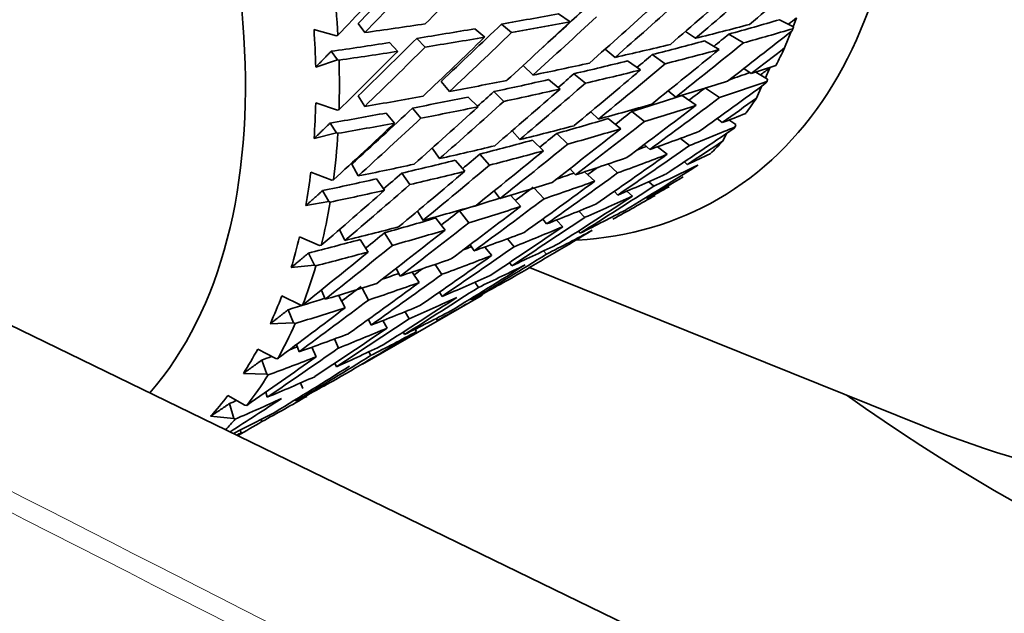
# Model space of a CAD drawing. Units: millimetres. Extents: x 0 to 1478, y 0 to 1758.
# Drawn here: x 375 to 389, y 324 to 333 of the extents above; entities that cross this region are included whole.
import ezdxf
from ezdxf import colors
from ezdxf.entities.mleader import LeaderData, LeaderLine
from ezdxf.math import Vec2, Vec3

# ---------------------------------------------------------------- set-up
doc = ezdxf.new("R2010")
doc.units = ezdxf.units.MM
doc.layers.add('DV5_Défaut', color=7, linetype='Continuous')
doc.layers.add('Défaut', color=7, linetype='Continuous')

# ---------------------------------------------------------------- blocks, each defined once
blk = doc.blocks.new('_DOT')
at = {"color": 0}
blk.add_line((0, 0), (-1, 0), dxfattribs=at)
at = {"color": 0, "const_width": 0.333}
blk.add_lwpolyline([(-0.1665, 0, 1), (0.1665, 0, 1)], format="xyb", close=True, dxfattribs=at)
blk = doc.blocks.new('SE4')
at = {"layer": 'DV5_Défaut', "color": 7, "linetype": 'Continuous', "lineweight": 35}
for p, q in [((416.374, 308.389), (361.52, 335.082)), ((382.908, 333.335), (382.732, 333.457)), ((379.821, 333.175), (379.72, 333.31)), ((382.028, 333.174), (381.877, 333.301)), ((386.27, 333.259), (386.059, 333.368)), ((386.26, 333.232), (386.27, 333.259)), ((386.262, 333.263), (386.315, 333.396)), ((379.392, 333.127), (379.056, 333.221)), ((379.416, 333.135), (379.392, 333.127)), ((381.473, 333.231), (381.624, 333.104)), ((384.795, 333.089), (384.646, 333.192)), ((385.296, 333.149), (385.515, 333.018)), ((386.134, 332.943), (386.233, 333.191)), ((380.318, 332.891), (380.192, 333.023)), ((380.604, 333.087), (380.73, 332.956)), ((385.15, 332.918), (384.931, 333.049)), ((379.314, 332.892), (379.408, 332.766)), ((383.585, 332.801), (383.436, 332.924)), ((384.145, 332.842), (384.341, 332.705)), ((379.082, 332.654), (379.408, 332.766)), ((379.408, 332.766), (379.432, 332.759)), ((382.204, 332.679), (382.351, 332.534)), ((383.968, 332.611), (383.772, 332.748)), ((383.139, 332.411), (382.966, 332.554)), ((385.632, 332.557), (385.523, 332.633)), ((385.88, 332.471), (385.7, 332.579)), ((385.848, 332.491), (385.914, 332.641)), ((380.97, 332.44), (381.095, 332.288)), ((382.758, 332.324), (382.585, 332.466)), ((385.713, 332.187), (385.794, 332.37)), ((385.871, 332.44), (385.88, 332.471)), ((381.913, 332.138), (381.763, 332.285)), ((384.498, 332.203), (384.384, 332.295)), ((384.805, 332.079), (384.593, 332.226)), ((384.947, 332.339), (385.156, 332.195)), ((379.408, 332.008), (379.082, 332.117)), ((379.822, 332.063), (379.721, 332.22)), ((381.374, 332.204), (381.524, 332.056)), ((379.433, 332.014), (379.408, 332.008)), ((380.143, 331.963), (380.268, 331.81)), ((380.665, 331.885), (380.54, 332.038)), ((383.337, 331.871), (383.22, 331.982)), ((383.839, 331.988), (384.029, 331.834)), ((379.299, 331.811), (379.392, 331.665)), ((383.671, 331.726), (383.481, 331.879)), ((385.196, 331.818), (385.12, 331.878)), ((385.401, 331.788), (385.298, 331.858)), ((385.392, 331.753), (385.401, 331.788)), ((379.057, 331.579), (379.392, 331.665)), ((379.392, 331.665), (379.416, 331.658)), ((382.036, 331.694), (382.151, 331.562)), ((382.875, 331.495), (382.707, 331.655)), ((385.204, 331.539), (385.262, 331.656)), ((382.51, 331.394), (382.341, 331.554)), ((384.107, 331.413), (384.025, 331.489)), ((384.569, 331.581), (384.705, 331.473)), ((380.833, 331.434), (380.945, 331.277)), ((381.698, 331.179), (381.552, 331.345)), ((384.369, 331.341), (384.224, 331.455)), ((379.623, 331.193), (379.722, 331.016)), ((381.179, 331.251), (381.324, 331.085)), ((383.479, 331.195), (383.624, 331.06)), ((384.672, 331.188), (384.628, 331.228)), ((379.324, 330.951), (379.009, 331.072)), ((380.499, 330.887), (380.377, 331.058)), ((382.992, 331.032), (382.907, 331.126)), ((383.28, 330.936), (383.127, 331.077)), ((379.349, 330.956), (379.324, 330.951)), ((379.996, 330.971), (380.118, 330.799)), ((384.093, 330.929), (384.169, 330.861)), ((379.277, 330.631), (379.185, 330.795)), ((381.768, 330.791), (381.854, 330.677)), ((382.516, 330.671), (382.368, 330.833)), ((383.627, 330.728), (383.574, 330.783)), ((383.845, 330.711), (383.762, 330.786)), ((378.934, 330.569), (379.277, 330.631)), ((379.277, 330.631), (379.3, 330.622)), ((382.165, 330.555), (382.011, 330.724)), ((384.067, 330.674), (384.051, 330.69)), ((380.612, 330.484), (380.697, 330.347)), ((381.386, 330.308), (381.246, 330.491)), ((383.04, 330.486), (383.13, 330.392)), ((380.888, 330.382), (381.027, 330.199)), ((382.556, 330.294), (382.498, 330.366)), ((382.8, 330.251), (382.703, 330.352)), ((379.442, 330.209), (379.522, 330.044)), ((380.236, 329.97), (380.118, 330.16)), ((383.061, 330.155), (383.035, 330.186)), ((379.141, 329.968), (378.838, 330.099)), ((379.752, 330.059), (379.87, 329.87)), ((382.066, 329.95), (381.969, 330.071)), ((379.062, 329.673), (378.974, 329.855)), ((379.166, 329.971), (379.141, 329.968)), ((381.403, 329.978), (381.464, 329.887)), ((381.729, 329.817), (381.626, 329.945)), ((382.51, 329.887), (382.552, 329.837)), ((382.032, 329.664), (381.999, 329.711)), ((378.714, 329.637), (379.062, 329.673)), ((379.062, 329.673), (379.084, 329.664)), ((380.291, 329.622), (380.352, 329.508)), ((380.532, 329.567), (380.637, 329.41)), ((380.981, 329.534), (380.881, 329.684)), ((382.297, 329.635), (388.213, 327.253)), ((381.529, 329.337), (381.475, 329.414)), ((379.167, 329.297), (379.225, 329.159)), ((379.877, 329.147), (379.78, 329.327)), ((380.945, 329.267), (380.983, 329.202)), ((378.86, 329.069), (378.571, 329.209)), ((379.424, 329.218), (379.525, 329.031)), ((379.786, 328.181), (381.572, 329.212)), ((381.427, 329.15), (381.416, 329.169)), ((378.75, 328.803), (378.668, 329.001)), ((378.885, 329.07), (378.86, 329.069)), ((380.487, 328.866), (380.425, 328.972)), ((379.876, 328.856), (379.916, 328.77)), ((380.09, 328.838), (380.156, 328.725)), ((380.912, 328.841), (380.895, 328.87)), ((378.399, 328.791), (378.75, 328.803)), ((378.75, 328.803), (378.772, 328.793)), ((380.6, 328.672), (380.578, 328.709)), ((379.426, 328.425), (379.363, 328.561)), ((380.4, 328.665), (380.418, 328.629)), ((378.484, 328.265), (378.21, 328.409)), ((378.795, 328.478), (378.834, 328.369)), ((379.022, 328.436), (379.089, 328.293)), ((378.346, 328.031), (378.27, 328.243)), ((378.51, 328.264), (378.484, 328.265)), ((379.909, 328.311), (379.88, 328.368)), ((379.371, 328.195), (379.392, 328.14)), ((379.773, 328.179), (379.774, 328.174)), ((377.993, 328.042), (378.346, 328.031)), ((378.346, 328.031), (378.366, 328.02)), ((378.889, 327.813), (378.855, 327.899)), ((378.018, 327.563), (377.761, 327.711)), ((378.331, 327.76), (378.354, 327.684)), ((378.78, 327.647), (378.787, 327.626)), ((378.942, 327.709), (378.947, 327.697)), ((377.852, 327.364), (377.785, 327.588)), ((378.044, 327.561), (378.018, 327.563)), ((377.5, 327.397), (377.852, 327.364)), ((377.852, 327.364), (377.871, 327.353)), ((378.272, 327.317), (378.261, 327.35)), ((377.946, 327.19), (377.96, 327.148))]:
    blk.add_line(p, q, dxfattribs=at)
for centre, major_axis, ratio, start_param, end_param in [((392.873, 350.748), (13.75, -23.816), 0.57735, 0, 3.141593), ((389.338, 348.707), (13.75, -23.816), 0.57735, 0, 4.043497), ((389.338, 348.707), (11.25, -19.486), 0.57735, 0, 3.141593), ((378.378, 342.379), (6.761, -11.71), 0.57735, 0, 3.420262), ((369.539, 337.276), (6, -10.392), 0.57735, 0.194681, 4.179141), ((374.577, 340.185), (-23.753, -25.065), 0.245273, 1.528717, 1.564287), ((373.75, 339.708), (25.078, 25.156), 0.266423, 4.723482, 4.759376), ((373.75, 339.708), (24.218, 25.556), 0.245273, 4.687568, 4.722653), ((374.577, 340.185), (-24.218, -25.556), 0.245273, 1.528705, 1.564598), ((373.75, 339.708), (29.268, 21.789), 0.339128, -1.414405, -1.380337), ((370.246, 337.684), (6.5, -11.258), 0.57735, 0.855632, 0.925807), ((374.577, 340.185), (28.466, 22.632), 0.32919, -1.472156, -1.436256), ((373.75, 339.708), (28.466, 22.632), 0.32919, -1.455761, -1.419793), ((373.75, 339.708), (27.639, 23.395), 0.316887, -1.496266, -1.460278), ((374.577, 340.185), (27.639, 23.395), 0.316887, -1.512639, -1.476673), ((373.78, 339.725), (25.451, 2.182), 0.290493, -1.27205, -1.236406), ((374.577, 340.185), (26.794, 24.073), 0.302284, -1.552224, -1.516237), ((374.577, 340.185), (26.279, 23.61), 0.302284, -1.540887, -1.516547), ((374.607, 340.202), (25.95, 2.225), 0.290493, -1.393481, -1.35758), ((374.577, 340.185), (-25.44, -24.187), 0.285443, 1.550748, 1.586388), ((373.75, 339.708), (26.794, 24.073), 0.302284, -1.535829, -1.499865), ((373.78, 339.725), (25.95, 2.225), 0.290493, -1.27236, -1.236394), ((374.607, 340.202), (25, 2.608), 0.348822, -1.187753, -1.151859), ((373.78, 339.725), (24.519, 2.558), 0.348822, -1.118622, -1.083052), ((374.577, 340.185), (29.458, 20.473), 0.346642, -1.413828, -1.409412), ((370.069, 337.582), (6.375, -11.042), 0.57735, 0.811818, 0.864934), ((373.78, 339.725), (25.451, 2.182), 0.290493, -1.324343, -1.288767), ((374.577, 340.185), (-25.939, -24.661), 0.285443, 1.550736, 1.586698), ((374.577, 340.185), (28.705, 21.37), 0.339128, -1.455836, -1.447642), ((373.75, 339.708), (30.036, 20.874), 0.346642, -1.424807, -1.390739), ((373.78, 339.725), (25, 2.608), 0.348822, -1.118933, -1.084873), ((373.78, 339.725), (25.451, 2.182), 0.290493, -1.376591, -1.341129), ((374.577, 340.185), (-24.596, -24.673), 0.266423, 1.513082, 1.548652), ((373.75, 339.708), (25.939, 24.661), 0.285443, 4.708792, 4.744686), ((373.78, 339.725), (25.95, 2.225), 0.290493, -1.324655, -1.288755), ((374.607, 340.202), (25, 2.608), 0.348822, -1.240112, -1.204148), ((373.78, 339.725), (24.519, 2.558), 0.348822, -1.171048, -1.135408), ((374.577, 340.185), (29.268, 21.789), 0.339128, -1.48323, -1.44733), ((373.78, 339.725), (25.95, 2.225), 0.290493, -1.376208, -1.341117), ((373.75, 339.708), (-25.078, -25.156), 0.266423, 1.530341, 1.565426), ((374.577, 340.185), (-25.078, -25.156), 0.266423, 1.51307, 1.548963), ((374.577, 340.185), (27.919, 22.197), 0.32919, -1.497324, -1.488861), ((373.75, 339.708), (29.268, 21.789), 0.339128, -1.466835, -1.430868), ((373.78, 339.725), (25, 2.608), 0.348822, -1.171358, -1.135396), ((374.577, 340.185), (30.036, 20.874), 0.346642, -1.44127, -1.423805), ((377.671, 341.971), (6.5, -11.258), 0.57735, 0.349656, 0.384583), ((370.246, 337.684), (6.5, -11.258), 0.57735, 0.750912, 0.821088), ((374.607, 340.202), (25, 2.608), 0.348822, -1.292473, -1.256485), ((373.78, 339.725), (24.519, 2.558), 0.348822, -1.22343, -1.187765), ((374.577, 340.185), (28.466, 22.632), 0.32919, -1.524517, -1.488551), ((374.607, 340.202), (24.024, 3.225), 0.408867, -1.149633, -1.13217), ((374.577, 340.185), (27.108, 22.946), 0.316887, -1.538176, -1.529321), ((373.75, 339.708), (28.466, 22.632), 0.32919, -1.508144, -1.472156), ((373.78, 339.725), (25, 2.608), 0.348822, -1.22374, -1.187753), ((373.78, 339.725), (23.562, 3.163), 0.408867, -1.115296, -1.100436), ((374.577, 340.185), (30.171, 19.514), 0.351682, -1.424293, -1.419306), ((374.607, 340.202), (25, 2.608), 0.348822, -1.344835, -1.308868), ((373.78, 339.725), (24.519, 2.558), 0.348822, -1.275768, -1.240124), ((374.577, 340.185), (27.639, 23.395), 0.316887, 4.718187, 4.754174), ((374.607, 340.202), (24.024, 3.225), 0.408867, -1.20199, -1.166096), ((373.75, 339.708), (30.762, 19.896), 0.351682, -1.434701, -1.400633), ((373.78, 339.725), (24.024, 3.225), 0.408867, -1.13317, -1.09911), ((374.577, 340.185), (-26.279, -23.61), 0.302284, 1.563269, 1.572664), ((373.75, 339.708), (27.639, 23.395), 0.316887, -1.548603, -1.512639), ((373.78, 339.725), (25, 2.608), 0.348822, -1.276078, -1.240112), ((373.78, 339.725), (23.562, 3.163), 0.408867, -1.185285, -1.149645), ((374.577, 340.185), (29.458, 20.473), 0.346642, -1.46674, -1.458043), ((370.069, 337.582), (6.375, -11.042), 0.57735, 0.707098, 0.760214), ((374.607, 340.202), (25, 2.608), 0.348822, -1.397199, -1.361298), ((373.78, 339.725), (24.519, 2.558), 0.348822, -1.328061, -1.292485), ((374.577, 340.185), (-26.794, -24.073), 0.302284, 1.537011, 1.572974), ((374.607, 340.202), (24.024, 3.225), 0.408867, -1.254349, -1.218385), ((373.75, 339.708), (30.036, 20.874), 0.346642, -1.477237, -1.44127), ((373.78, 339.725), (24.024, 3.225), 0.408867, -1.185595, -1.149633), ((374.577, 340.185), (30.036, 20.874), 0.346642, -1.493632, -1.457732), ((374.577, 340.185), (30.762, 19.896), 0.351682, -1.451164, -1.433699), ((377.671, 341.971), (6.5, -11.258), 0.57735, 0.244936, 0.279864), ((373.78, 339.725), (24.519, 2.558), 0.348822, -1.380309, -1.344847), ((374.577, 340.185), (-25.44, -24.187), 0.285443, 1.498392, 1.533962), ((373.75, 339.708), (26.794, 24.073), 0.302284, 4.695067, 4.730961), ((373.78, 339.725), (25, 2.608), 0.348822, -1.328372, -1.292473), ((374.577, 340.185), (28.705, 21.37), 0.339128, -1.50883, -1.499935), ((374.607, 340.202), (23.016, 4.153), 0.468711, -1.178948, -1.161485), ((373.75, 339.708), (-25.939, -24.661), 0.285443, 1.515651, 1.550736), ((373.78, 339.725), (25, 2.608), 0.348822, -1.379925, -1.344835), ((374.577, 340.185), (-25.939, -24.661), 0.285443, 1.49838, 1.534273), ((373.78, 339.725), (23.562, 3.163), 0.408867, -1.237667, -1.202002), ((374.577, 340.185), (29.268, 21.789), 0.339128, -1.535591, -1.499625), ((370.246, 337.684), (6.5, -11.258), 0.57735, 0.646193, 0.716368), ((374.607, 340.202), (24.024, 3.225), 0.408867, -1.30671, -1.270722), ((374.577, 340.185), (-27.919, -22.197), 0.32919, -4.692004, -4.682791), ((373.75, 339.708), (29.268, 21.789), 0.339128, -1.519218, -1.48323), ((373.78, 339.725), (24.024, 3.225), 0.408867, -1.237977, -1.20199), ((374.607, 340.202), (23.015, 4.153), 0.468711, -1.231305, -1.195411), ((373.75, 339.708), (31.439, 18.866), 0.354211, -1.444279, -1.410211), ((373.78, 339.725), (23.015, 4.153), 0.468711, -1.162485, -1.128425), ((373.78, 339.725), (23.562, 3.163), 0.408867, -1.290005, -1.254361), ((374.577, 340.185), (-28.466, -22.632), 0.32919, 1.564717, 1.600704), ((374.577, 340.185), (31.439, 18.866), 0.354211, -1.460742, -1.443277), ((377.671, 341.971), (6.5, -11.258), 0.57735, 0.140216, 0.175144), ((374.607, 340.202), (24.024, 3.225), 0.408867, -1.359072, -1.323105), ((374.577, 340.185), (-27.108, -22.946), 0.316887, 1.550224, 1.55989), ((373.75, 339.708), (28.466, 22.632), 0.32919, 4.722705, 4.758669), ((373.78, 339.725), (24.024, 3.225), 0.408867, -1.290315, -1.254349), ((373.75, 339.708), (30.762, 19.896), 0.351682, -1.487131, -1.451164), ((373.78, 339.725), (23.015, 4.153), 0.468711, -1.21491, -1.178948), ((374.577, 340.185), (30.762, 19.896), 0.351682, -1.503526, -1.467627), ((373.78, 339.725), (22.573, 4.073), 0.468711, -1.191412, -1.184345), ((374.607, 340.202), (21.952, 5.488), 0.524635, -1.229298, -1.211835), ((374.607, 340.202), (24.024, 3.225), 0.408867, -1.411436, -1.375535), ((373.78, 339.725), (23.562, 3.163), 0.408867, -1.342298, -1.306722), ((374.607, 340.202), (23.015, 4.153), 0.468711, -1.283664, -1.2477), ((370.069, 337.582), (6.375, -11.042), 0.57735, 0.602379, 0.655495), ((374.577, 340.185), (-26.279, -23.61), 0.302284, 1.509954, 1.520237), ((373.75, 339.708), (27.639, 23.395), 0.316887, 4.682293, 4.718187), ((373.78, 339.725), (24.024, 3.225), 0.408867, -1.342609, -1.30671), ((374.577, 340.185), (-27.639, -23.395), 0.316887, 1.524237, 1.5602), ((374.577, 340.185), (30.036, 20.874), 0.346642, -1.545993, -1.510027), ((373.78, 339.725), (22.573, 4.073), 0.468711, -1.250517, -1.237567), ((374.577, 340.185), (29.458, 20.473), 0.346642, -1.519579, -1.514536), ((374.607, 340.202), (21.952, 5.488), 0.524635, -1.281655, -1.245761), ((373.75, 339.708), (32.058, 17.794), 0.354211, -1.45375, -1.419682), ((373.78, 339.725), (21.952, 5.488), 0.524635, -1.212835, -1.178775), ((373.78, 339.725), (23.562, 3.163), 0.408867, -1.394546, -1.359084), ((374.607, 340.202), (23.015, 4.153), 0.468711, -1.336025, -1.300037), ((373.75, 339.708), (30.036, 20.874), 0.346642, -1.52962, -1.493632), ((373.78, 339.725), (23.015, 4.153), 0.468711, -1.267291, -1.231305), ((374.577, 340.185), (32.058, 17.794), 0.354211, -1.470213, -1.452748), ((373.75, 339.708), (-26.794, -24.073), 0.302284, 1.501926, 1.537011), ((373.78, 339.725), (24.024, 3.225), 0.408867, -1.394162, -1.359072), ((374.577, 340.185), (-26.794, -24.073), 0.302284, 1.484656, 1.520549), ((374.577, 340.185), (-28.705, -21.37), 0.339128, -4.703346, -4.693865), ((374.577, 340.185), (31.439, 18.866), 0.354211, -1.513104, -1.477205), ((374.607, 340.202), (20.786, 7.315), 0.570243, -1.306309, -1.288847), ((370.246, 337.684), (6.5, -11.258), 0.57735, 0.541473, 0.611648), ((373.78, 339.725), (22.573, 4.073), 0.468711, -1.31932, -1.290918), ((374.577, 340.185), (-29.268, -21.789), 0.339128, 1.553643, 1.589629), ((373.75, 339.708), (31.439, 18.866), 0.354211, -1.496709, -1.460742), ((378.378, 342.379), (6.761, -11.71), 0.57735, 6.004516, 6.283185), ((373.78, 339.725), (21.952, 5.488), 0.524635, -1.26526, -1.229298), ((373.78, 339.725), (20.786, 7.315), 0.570243, -1.289846, -1.255786), ((374.607, 340.202), (23.015, 4.153), 0.468711, -1.388387, -1.35242), ((374.577, 340.185), (-27.919, -22.197), 0.32919, 1.538167, 1.548012), ((373.75, 339.708), (29.268, 21.789), 0.339128, 4.711631, 4.747595), ((373.78, 339.725), (23.015, 4.153), 0.468711, -1.31963, -1.283664), ((374.607, 340.202), (21.952, 5.488), 0.524635, -1.334014, -1.298051), ((374.607, 340.202), (20.786, 7.315), 0.570243, -1.358667, -1.322772), ((373.78, 339.725), (22.573, 4.073), 0.468711, -1.371613, -1.336036), ((374.577, 340.185), (-28.466, -22.632), 0.32919, 1.51236, 1.548322), ((374.577, 340.185), (30.762, 19.896), 0.351682, 4.727298, 4.763264), ((374.607, 340.202), (23.015, 4.153), 0.468711, -1.440751, -1.40485), ((374.577, 340.185), (-27.108, -22.946), 0.316887, 1.497105, 1.507463), ((373.75, 339.708), (-28.466, -22.632), 0.32919, 1.528823, 1.564717), ((373.78, 339.725), (23.015, 4.153), 0.468711, -1.371924, -1.336025), ((374.607, 340.202), (21.952, 5.488), 0.524635, -1.386375, -1.350387), ((373.75, 339.708), (30.762, 19.896), 0.351682, -1.539514, -1.503526), ((373.78, 339.725), (21.952, 5.488), 0.524635, -1.317642, -1.281655), ((373.75, 339.708), (32.058, 17.794), 0.354211, -1.50618, -1.470213), ((373.78, 339.725), (20.786, 7.315), 0.570243, -1.342271, -1.306309), ((370.069, 337.582), (6.375, -11.042), 0.57735, 0.497659, 0.550775), ((373.78, 339.725), (22.573, 4.073), 0.468711, -1.423861, -1.388399), ((373.75, 339.708), (-27.639, -23.395), 0.316887, 1.489152, 1.524237), ((373.78, 339.725), (23.015, 4.153), 0.468711, -1.423477, -1.388387), ((374.577, 340.185), (-27.639, -23.395), 0.316887, 1.471882, 1.507774), ((374.577, 340.185), (-30.036, -20.874), 0.346642, 1.543241, 1.579227), ((373.78, 339.725), (21.53, 5.383), 0.524635, -1.347669, -1.341561), ((374.607, 340.202), (20.786, 7.315), 0.570243, -1.411026, -1.375062), ((374.607, 340.202), (21.952, 5.488), 0.524635, -1.438737, -1.40277), ((373.75, 339.708), (30.036, 20.874), 0.346642, 4.701229, 4.737193), ((373.78, 339.725), (21.952, 5.488), 0.524635, -1.36998, -1.334014), ((374.577, 340.185), (31.439, 18.866), 0.354211, 4.71772, 4.753686), ((370.246, 337.684), (6.5, -11.258), 0.57735, 0.436753, 0.506928), ((374.577, 340.185), (-28.705, -21.37), 0.339128, 1.526991, 1.531674), ((373.75, 339.708), (31.439, 18.866), 0.354211, -1.549092, -1.513104), ((373.78, 339.725), (20.786, 7.315), 0.570243, -1.394653, -1.358667), ((373.75, 339.708), (-29.268, -21.789), 0.339128, 1.517748, 1.553643), ((373.78, 339.725), (21.952, 5.488), 0.524635, -1.422275, -1.386375), ((374.577, 340.185), (-29.268, -21.789), 0.339128, 1.501285, 1.537248), ((373.78, 339.725), (21.53, 5.383), 0.524635, -1.406687, -1.394747), ((374.607, 340.202), (20.786, 7.315), 0.570243, -1.463386, -1.427398), ((374.607, 340.202), (19.465, 9.595), 0.596726, -1.514074, -1.47811), ((374.607, 340.202), (21.952, 5.488), 0.524635, -1.491102, -1.4552), ((374.577, 340.185), (-27.919, -22.197), 0.32919, 1.485227, 1.495586), ((374.577, 340.185), (-30.762, -19.896), 0.351682, 1.533347, 1.569333), ((370.069, 337.582), (6.375, -11.042), 0.57735, 0.392939, 0.446055), ((373.78, 339.725), (21.53, 5.383), 0.524635, -1.474212, -1.448056), ((374.577, 340.185), (-28.466, -22.632), 0.32919, 1.460004, 1.495897), ((373.75, 339.708), (30.762, 19.896), 0.351682, 4.691335, 4.727298), ((373.78, 339.725), (20.786, 7.315), 0.570243, -1.446991, -1.411026), ((373.78, 339.725), (19.465, 9.595), 0.596726, -1.497701, -1.461715), ((373.75, 339.708), (-28.466, -22.632), 0.32919, 1.477275, 1.51236), ((373.78, 339.725), (21.952, 5.488), 0.524635, -1.473828, -1.438737), ((374.607, 340.202), (20.786, 7.315), 0.570243, -1.515749, -1.479782), ((374.607, 340.202), (19.465, 9.595), 0.596726, 4.716751, 4.752739), ((374.577, 340.185), (-30.036, -20.874), 0.346642, 1.490884, 1.526846), ((370.246, 337.684), (6.5, -11.258), 0.57735, 0.332033, 0.402209), ((373.75, 339.708), (-30.036, -20.874), 0.346642, 1.507347, 1.543241), ((373.78, 339.725), (20.786, 7.315), 0.570243, -1.499286, -1.463386), ((373.75, 339.708), (31.439, 18.866), 0.354211, 4.681757, 4.71772), ((373.78, 339.725), (19.465, 9.595), 0.596726, 4.733146, 4.769112), ((374.607, 340.202), (20.786, 7.315), 0.570243, 4.715073, 4.750974), ((370.069, 337.582), (6.375, -11.042), 0.57735, 0.288219, 0.341335), ((374.577, 340.185), (-29.268, -21.789), 0.339128, 1.44893, 1.484823), ((373.78, 339.725), (20.386, 7.174), 0.570243, -1.530496, -1.524635), ((374.607, 340.202), (-19.465, -9.595), 0.596726, 1.522796, 1.558763), ((373.75, 339.708), (-29.268, -21.789), 0.339128, 1.466201, 1.501285), ((373.78, 339.725), (20.386, 7.174), 0.570243, -1.551223, -1.543826), ((373.78, 339.725), (20.786, 7.315), 0.570243, 4.732347, 4.767437), ((374.577, 340.185), (-30.762, -19.896), 0.351682, 1.480989, 1.516952), ((373.75, 339.708), (-30.762, -19.896), 0.351682, 1.497452, 1.533347), ((370.246, 337.684), (6.5, -11.258), 0.57735, 0.227314, 0.297489), ((374.607, 340.202), (-19.465, -9.595), 0.596726, 1.470432, 1.506333), ((374.607, 340.202), (-18.042, -12.06), 0.596726, 1.408159, 1.444126), ((370.069, 337.582), (6.375, -11.042), 0.57735, 0.183499, 0.236616), ((373.78, 339.725), (-19.091, -9.41), 0.596726, 1.487322, 1.492841), ((373.75, 339.708), (-30.036, -20.874), 0.346642, 1.46565, 1.490884), ((373.78, 339.725), (-19.465, -9.595), 0.596726, 1.487706, 1.522796), ((373.78, 339.725), (-18.042, -12.06), 0.596726, 1.424621, 1.460521), ((389.338, 348.707), (13.75, -23.816), 0.57735, 5.381281, 6.283185), ((370.246, 337.684), (6.5, -11.258), 0.57735, 0.165077, 0.192769), ((374.607, 340.202), (-18.042, -12.06), 0.596726, 1.35865, 1.391696), ((374.577, 340.185), (-30.762, -19.896), 0.351682, 1.453075, 1.464527), ((385.845, 346.69), (-11.192, 19.384), 0.57735, 2.506399, 2.886425), ((373.78, 339.725), (-18.042, -12.06), 0.596726, 1.404716, 1.408159)]:
    blk.add_ellipse(centre, major_axis=major_axis, ratio=ratio, start_param=start_param, end_param=end_param, dxfattribs=at)
at = {"layer": 'DV5_Défaut', "color": 7, "linetype": 'Continuous', "lineweight": 18}
for centre, major_axis, start_param, end_param in [((385.845, 346.69), (-11.192, 19.384), 2.886425, 6.283185), ((386.072, 346.822), (11.25, -19.486), 0.31119, 2.812228)]:
    blk.add_ellipse(centre, major_axis=major_axis, ratio=0.57735, start_param=start_param, end_param=end_param, dxfattribs=at)
for points, knots in [([(344.788, 341.441), (344.882, 341.393), (344.976, 341.345), (345.07, 341.297), (345.447, 341.105), (345.823, 340.913), (346.2, 340.72), (347.706, 339.951), (349.211, 339.182), (350.717, 338.413), (356.741, 335.337), (362.765, 332.262), (368.788, 329.186), (382.785, 322.038), (396.781, 314.891), (410.778, 307.744)], [0, 0, 0, 0, 0.004279, 0.004279, 0.004279, 0.021394, 0.021394, 0.021394, 0.089856, 0.089856, 0.089856, 0.363703, 0.363703, 0.363703, 1, 1, 1, 1]), ([(410.642, 307.494), (405.089, 310.329), (399.536, 313.165), (393.982, 316), (377.538, 324.397), (361.094, 332.793), (344.65, 341.189)], [0, 0, 0, 0, 0.252453, 0.252453, 0.252453, 1, 1, 1, 1]), ([(344.65, 330.764), (347.661, 328.825), (350.672, 326.886), (353.683, 324.946), (365.727, 317.189), (377.77, 309.432), (389.814, 301.675), (391.515, 300.579), (393.216, 299.483), (394.917, 298.387), (400.159, 295.011), (405.401, 291.635), (410.642, 288.259)], [0, 0, 0, 0, 0.136876, 0.136876, 0.136876, 0.684378, 0.684378, 0.684378, 0.761715, 0.761715, 0.761715, 1, 1, 1, 1])]:
    blk.add_open_spline(points, degree=3, knots=knots, dxfattribs=at)
at = {"layer": 'DV5_Défaut', "color": 7, "linetype": 'Continuous', "lineweight": 35}
for points, degree in [([(386.26, 333.232), (386.254, 333.217), (386.248, 333.202)], 2), ([(379.082, 332.654), (379.198, 332.773), (379.314, 332.892)], 2), ([(385.871, 332.44), (385.864, 332.427), (385.856, 332.415)], 2), ([(379.057, 331.579), (379.178, 331.695), (379.299, 331.811)], 2), ([(385.392, 331.753), (385.383, 331.742), (385.374, 331.731)], 2), ([(384.828, 331.178), (384.818, 331.169), (384.807, 331.16)], 2), ([(378.934, 330.569), (379.06, 330.682), (379.185, 330.795)], 2), ([(344.683, 330.678), (352.661, 325.539), (374.658, 311.371), (410.676, 288.173)], 3), ([(378.714, 329.637), (378.844, 329.746), (378.974, 329.855)], 2), ([(378.399, 328.791), (378.534, 328.896), (378.668, 329.001)], 2), ([(377.993, 328.042), (378.132, 328.142), (378.27, 328.243)], 2), ([(377.5, 327.397), (377.643, 327.492), (377.785, 327.588)], 2)]:
    blk.add_open_spline(points, degree=degree, dxfattribs=at)

msp = doc.modelspace()

# ---------------------------------------------------------------- block references
at = {"layer": 'Défaut'}
msp.add_blockref('SE4', (0, 0), dxfattribs=at)

# ---------------------------------------------------------------- leaders
at = {"layer": 'Défaut', "color": 7, "linetype": 'Continuous', "lineweight": 18}
ml = msp.add_multileader_mtext('Standard', dxfattribs=at)
ml.set_content('{\\pxsm0.9;\\fSolid Edge ISO|b1||i0||c0|p34;\\W1.;30/01/2019\\P}', color=256)
ml.set_leader_properties()
ml.set_arrow_properties(name='DOT')
ml.build(insert=Vec2(0, 0))
ml.multileader.update_dxf_attribs({"leader_type": 0, "dogleg_length": 0, "arrow_head_size": 12})
ctx = ml.context
ctx.base_point, ctx.char_height, ctx.arrow_head_size, ctx.landing_gap_size = Vec3(1390.407, 1750.708), 12, 12, 4.2
notes = []
notes.append((ctx, [(0, (0, 0, 0), (0, 0), (1, 0), 1, [])]))
ctx.mtext.insert = Vec3(1392.407, 1756.828)
for ctx, leaders in notes:
    for number, flags, end, landing, length, lines in leaders:
        leader = LeaderData()
        leader.index, (leader.has_last_leader_line, leader.has_dogleg_vector, leader.attachment_direction) = number, flags
        leader.last_leader_point, leader.dogleg_vector, leader.dogleg_length = Vec3(end), Vec3(landing), length
        for number, points, colour, breaks in lines:
            line = LeaderLine()
            line.index, line.vertices, line.color, line.breaks = number, Vec3.list(points), colors.encode_raw_color(colour), breaks
            leader.lines.append(line)
        ctx.leaders.append(leader)

doc.saveas('drawing.dxf')
